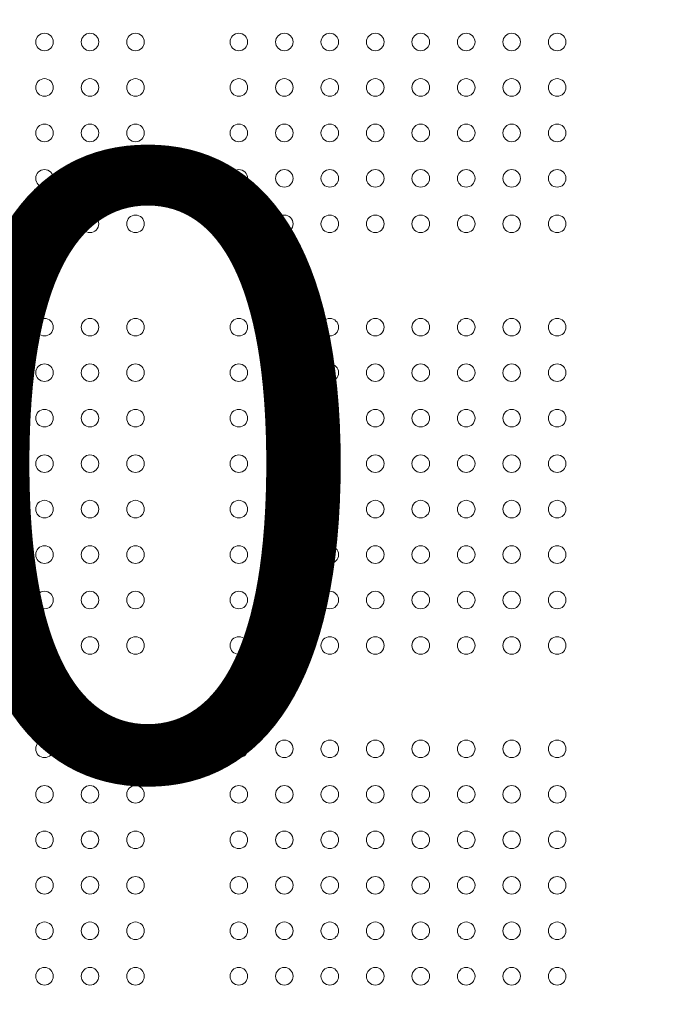
# Model space of a CAD drawing. Units: millimetres. Extents: x 75410 to 96410, y -5797 to 12765.
# Drawn here: x 87470 to 87789, y 2331 to 2808 of the extents above; entities that cross this region are included whole.
import ezdxf

# ---------------------------------------------------------------- set-up
doc = ezdxf.new("R2010")
doc.units = ezdxf.units.MM
doc.header["$LTSCALE"] = 30
doc.layers.add('InterSystem-dimension', color=7, linetype='Continuous', lineweight=5)
doc.layers.add('InterSystem-drawing', color=7, linetype='Continuous', lineweight=9)
doc.styles.add('arial', font='arial.ttf')
doc.styles.get("Standard").update_dxf_attribs({"font": 'tahoma.ttf'})
doc.dimstyles.new('IS_1-50(mm)', dxfattribs={"dimtxt": 100, "dimasz": 100, "dimexe": 10, "dimexo": 50, "dimgap": 10, "dimtad": 1, "dimdec": 0, "dimrnd": 10, "dimzin": 0, "dimtxsty": 'arial', "dimcen": 100, "dimclrd": 256, "dimclre": 256, "dimclrt": 256, "dimadec": 1, "dimazin": 0, "dimtfac": 1, "dimtdec": 0, "dimtmove": 0, "dimatfit": 3, "dimfxl": 1, "dimtolj": 1, "dimtzin": 0, "dimlwd": -1, "dimlwe": -1, "dimarcsym": 0})

# ---------------------------------------------------------------- blocks, each defined once
blk = doc.blocks.new('*D1')
at = {"layer": 'Defpoints', "color": 0, "transparency": 16777216}
for p in [(89270.4, 2612.32), (83045.79, 1076.73), (89270.4, -1878.03)]:
    blk.add_point(p, dxfattribs=at)
at = {"layer": 'InterSystem-dimension', "transparency": 16777216}
for p, q in [((89270.4, 2562.32), (89270.4, -1888.03)), ((83045.79, 1026.73), (83045.79, -1888.03)), ((83145.79, -1878.03), (89170.4, -1878.03))]:
    blk.add_line(p, q, dxfattribs=at)
for points in [[(83145.79, -1861.36), (83145.79, -1894.69), (83045.79, -1878.03)], [(89170.4, -1861.36), (89170.4, -1894.69), (89270.4, -1878.03)]]:
    blk.add_solid(points, dxfattribs=at)
at = {"layer": 'InterSystem-dimension', "transparency": 16777216, "insert": (86158.1, -1816.97), "char_height": 100, "attachment_point": 5, "style": 'arial'}
blk.add_mtext('\\A1;6220', dxfattribs=at)
blk = doc.blocks.new('*D2')
at = {"layer": 'Defpoints', "color": 0, "transparency": 16777216}
for p in [(87246.81, 3625.86), (91830.15, 3625.86), (86096.76, 524.9)]:
    blk.add_point(p, dxfattribs=at)
at = {"layer": 'InterSystem-dimension', "transparency": 16777216}
for p, q in [((87296.81, 3625.86), (91840.15, 3625.86)), ((91830.15, 624.9), (91830.15, 3525.86)), ((86146.76, 524.9), (91840.15, 524.9))]:
    blk.add_line(p, q, dxfattribs=at)
for points in [[(91813.48, 3525.86), (91846.81, 3525.86), (91830.15, 3625.86)], [(91813.48, 624.9), (91846.81, 624.9), (91830.15, 524.9)]]:
    blk.add_solid(points, dxfattribs=at)
at = {"layer": 'InterSystem-dimension', "transparency": 16777216, "insert": (91769.05, 2075.38), "char_height": 100, "attachment_point": 5, "rotation": 90, "style": 'arial'}
blk.add_mtext('\\A1;3100', dxfattribs=at)
blk = doc.blocks.new('*D3')
at = {"layer": 'Defpoints', "color": 0, "transparency": 16777216}
for p in [(91270.4, 5984.34), (91270.4, 2550.45), (81322.7, 739.81)]:
    blk.add_point(p, dxfattribs=at)
at = {"layer": 'InterSystem-dimension', "transparency": 16777216}
for p, q in [((81322.7, 789.81), (81322.7, 5994.34)), ((91270.4, 2600.45), (91270.4, 5994.34)), ((81422.7, 5984.34), (91170.4, 5984.34))]:
    blk.add_line(p, q, dxfattribs=at)
for points in [[(81422.7, 6001), (81422.7, 5967.67), (81322.7, 5984.34)], [(91170.4, 6001), (91170.4, 5967.67), (91270.4, 5984.34)]]:
    blk.add_solid(points, dxfattribs=at)
at = {"layer": 'InterSystem-dimension', "transparency": 16777216, "insert": (86296.55, 6045.39), "char_height": 100, "attachment_point": 5, "style": 'arial'}
blk.add_mtext('\\A1;9950', dxfattribs=at)

msp = doc.modelspace()

# ---------------------------------------------------------------- linework, layer by layer
at = {"layer": 'InterSystem-drawing', "lineweight": 0}
for centre in [(87482.32, 2797.02), (87504.32, 2797.02), (87526.32, 2797.02), (87576.32, 2797.02), (87598.32, 2797.02), (87620.32, 2797.02), (87642.32, 2797.02), (87664.32, 2797.02), (87686.32, 2797.02), (87708.32, 2797.02), (87730.32, 2797.02), (87482.32, 2775.02), (87504.32, 2775.02), (87526.32, 2775.02), (87576.32, 2775.02), (87598.32, 2775.02), (87620.32, 2775.02), (87642.32, 2775.02), (87664.32, 2775.02), (87686.32, 2775.02), (87708.32, 2775.02), (87730.32, 2775.02), (87482.32, 2753.02), (87504.32, 2753.02), (87526.32, 2753.02), (87576.32, 2753.02), (87598.32, 2753.02), (87620.32, 2753.02), (87642.32, 2753.02), (87664.32, 2753.02), (87686.32, 2753.02), (87708.32, 2753.02), (87730.32, 2753.02), (87482.32, 2731.02), (87504.32, 2731.02), (87526.32, 2731.02), (87576.32, 2731.02), (87598.32, 2731.02), (87620.32, 2731.02), (87642.32, 2731.02), (87664.32, 2731.02), (87686.32, 2731.02), (87708.32, 2731.02), (87730.32, 2731.02), (87482.32, 2709.02), (87504.32, 2709.02), (87526.32, 2709.02), (87576.32, 2709.02), (87598.32, 2709.02), (87620.32, 2709.02), (87642.32, 2709.02), (87664.32, 2709.02), (87686.32, 2709.02), (87708.32, 2709.02), (87730.32, 2709.02), (87482.32, 2659.02), (87504.32, 2659.02), (87526.32, 2659.02), (87576.32, 2659.02), (87598.32, 2659.02), (87620.32, 2659.02), (87642.32, 2659.02), (87664.32, 2659.02), (87686.32, 2659.02), (87708.32, 2659.02), (87730.32, 2659.02), (87482.32, 2637.02), (87504.32, 2637.02), (87526.32, 2637.02), (87576.32, 2637.02), (87598.32, 2637.02), (87620.32, 2637.02), (87642.32, 2637.02), (87664.32, 2637.02), (87686.32, 2637.02), (87708.32, 2637.02), (87730.32, 2637.02), (87482.32, 2615.02), (87504.32, 2615.02), (87526.32, 2615.02), (87576.32, 2615.02), (87598.32, 2615.02), (87620.32, 2615.02), (87642.32, 2615.02), (87664.32, 2615.02), (87686.32, 2615.02), (87708.32, 2615.02), (87730.32, 2615.02), (87482.32, 2593.02), (87504.32, 2593.02), (87526.32, 2593.02), (87576.32, 2593.02), (87598.32, 2593.02), (87620.32, 2593.02), (87642.32, 2593.02), (87664.32, 2593.02), (87686.32, 2593.02), (87708.32, 2593.02), (87730.32, 2593.02), (87482.32, 2571.02), (87504.32, 2571.02), (87526.32, 2571.02), (87576.32, 2571.02), (87598.32, 2571.02), (87620.32, 2571.02), (87642.32, 2571.02), (87664.32, 2571.02), (87686.32, 2571.02), (87708.32, 2571.02), (87730.32, 2571.02), (87482.32, 2549.02), (87504.32, 2549.02), (87526.32, 2549.02), (87576.32, 2549.02), (87598.32, 2549.02), (87620.32, 2549.02), (87642.32, 2549.02), (87664.32, 2549.02), (87686.32, 2549.02), (87708.32, 2549.02), (87730.32, 2549.02), (87482.32, 2527.02), (87504.32, 2527.02), (87526.32, 2527.02), (87576.32, 2527.02), (87598.32, 2527.02), (87620.32, 2527.02), (87642.32, 2527.02), (87664.32, 2527.02), (87686.32, 2527.02), (87708.32, 2527.02), (87730.32, 2527.02), (87482.32, 2505.02), (87504.32, 2505.02), (87526.32, 2505.02), (87576.32, 2505.02), (87598.32, 2505.02), (87620.32, 2505.02), (87642.32, 2505.02), (87664.32, 2505.02), (87686.32, 2505.02), (87708.32, 2505.02), (87730.32, 2505.02), (87482.32, 2455.02), (87504.32, 2455.02), (87526.32, 2455.02), (87576.32, 2455.02), (87598.32, 2455.02), (87620.32, 2455.02), (87642.32, 2455.02), (87664.32, 2455.02), (87686.32, 2455.02), (87708.32, 2455.02), (87730.32, 2455.02), (87482.32, 2433.02), (87504.32, 2433.02), (87526.32, 2433.02), (87576.32, 2433.02), (87598.32, 2433.02), (87620.32, 2433.02), (87642.32, 2433.02), (87664.32, 2433.02), (87686.32, 2433.02), (87708.32, 2433.02), (87730.32, 2433.02), (87482.32, 2411.02), (87504.32, 2411.02), (87526.32, 2411.02), (87576.32, 2411.02), (87598.32, 2411.02), (87620.32, 2411.02), (87642.32, 2411.02), (87664.32, 2411.02), (87686.32, 2411.02), (87708.32, 2411.02), (87730.32, 2411.02), (87482.32, 2389.02), (87504.32, 2389.02), (87526.32, 2389.02), (87576.32, 2389.02), (87598.32, 2389.02), (87620.32, 2389.02), (87642.32, 2389.02), (87664.32, 2389.02), (87686.32, 2389.02), (87708.32, 2389.02), (87730.32, 2389.02), (87482.32, 2367.02), (87504.32, 2367.02), (87526.32, 2367.02), (87576.32, 2367.02), (87598.32, 2367.02), (87620.32, 2367.02), (87642.32, 2367.02), (87664.32, 2367.02), (87686.32, 2367.02), (87708.32, 2367.02), (87730.32, 2367.02), (87482.32, 2345.02), (87504.32, 2345.02), (87526.32, 2345.02), (87576.32, 2345.02), (87598.32, 2345.02), (87620.32, 2345.02), (87642.32, 2345.02), (87664.32, 2345.02), (87686.32, 2345.02), (87708.32, 2345.02), (87730.32, 2345.02)]:
    msp.add_circle(centre, 4.25, dxfattribs=at)

# ---------------------------------------------------------------- texts
at = {"layer": 'InterSystem-drawing'}
msp.add_text('H90', height=300, dxfattribs=at).set_placement((86893.42, 2442.03))

# ---------------------------------------------------------------- dimensions: what is measured, and where the dimension line sits
at = {"layer": 'InterSystem-dimension'}
for base, p1, p2, picture, middle in [((91270.4, 5984.34), (81322.7, 739.81), (91270.4, 2550.45), '*D3', (86296.55, 5984.34)), ((89270.4, -1878.03), (83045.79, 1076.73), (89270.4, 2612.32), '*D1', (86158.1, -1878.03))]:
    dim = msp.add_linear_dim(base=base, p1=p1, p2=p2, dimstyle='IS_1-50(mm)', dxfattribs=at)
    dim.commit()
    dim.dimension.update_dxf_attribs({"geometry": picture, "text_midpoint": middle, "dimtype": 160})
dim = msp.add_linear_dim(base=(91830.15, 3625.86), p1=(86096.76, 524.9), p2=(87246.81, 3625.86), angle=90, dimstyle='IS_1-50(mm)', dxfattribs=at)
dim.commit()
dim.dimension.update_dxf_attribs({"geometry": '*D2', "text_midpoint": (91830.15, 2075.38), "dimtype": 160})

doc.saveas('drawing.dxf')
